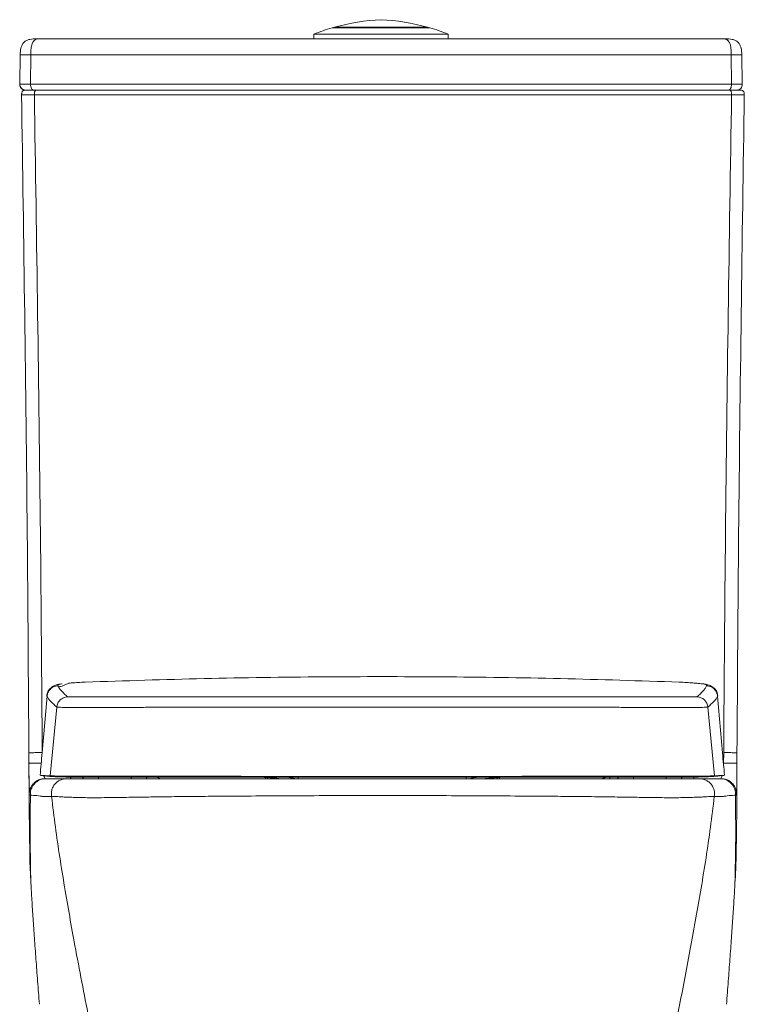
# Model space of a CAD drawing. Units: millimetres. Extents: x 0 to 284, y 0 to 205.
# Drawn here: x 129 to 160, y 48 to 91 of the extents above; entities that cross this region are included whole.
import ezdxf

# ---------------------------------------------------------------- set-up
doc = ezdxf.new("R2010")
doc.units = ezdxf.units.MM

msp = doc.modelspace()

# ---------------------------------------------------------------- linework, layer by layer
at = {"color": 7, "linetype": 'Continuous', "lineweight": 18}
for p, q in [((146.539, 90.501), (142.289, 90.501)), ((141.497, 90.232), (141.497, 90.024)), ((147.331, 90.232), (141.497, 90.232)), ((147.331, 90.024), (147.331, 90.232)), ((128.711, 89.323), (128.689, 88.045)), ((128.711, 89.323), (128.689, 88.045)), ((128.711, 89.323), (128.711, 89.323)), ((129.159, 88.045), (129.171, 89.323)), ((159.657, 89.323), (159.669, 88.045)), ((160.117, 89.323), (160.139, 88.045)), ((128.689, 88.045), (129.159, 88.045)), ((129.159, 88.045), (159.669, 88.045)), ((159.669, 88.045), (160.139, 88.045)), ((128.774, 87.583), (128.771, 87.583)), ((160.224, 87.583), (160.222, 87.583)), ((130.381, 61.8), (130.354, 61.851)), ((129.878, 61.394), (129.668, 58.943)), ((129.879, 61.395), (129.872, 61.41)), ((129.878, 61.395), (129.876, 61.363)), ((159.072, 61.41), (159.062, 61.395)), ((159.274, 58.925), (159.062, 61.394)), ((130.008, 57.925), (130.299, 60.916)), ((158.641, 60.916), (158.932, 57.925)), ((159.324, 58.48), (159.327, 58.938)), ((129.842, 57.797), (129.793, 57.797)), ((131.423, 57.866), (131.46, 57.792)), ((134.196, 57.79), (134.236, 57.87)), ((140.809, 57.797), (140.809, 57.863)), ((140.809, 57.797), (140.809, 57.863)), ((148.122, 57.863), (148.121, 57.797)), ((148.122, 57.863), (148.121, 57.797)), ((154.377, 57.797), (154.377, 57.863)), ((154.705, 57.871), (154.744, 57.792)), ((157.479, 57.79), (157.517, 57.865)), ((158.008, 57.79), (158.048, 57.871)), ((158.239, 57.871), (158.245, 57.872)), ((158.239, 57.871), (158.245, 57.872)), ((159.154, 57.797), (159.203, 57.797)), ((129.112, 57.301), (129.104, 57.15)), ((159.892, 57.149), (159.884, 57.301)), ((129.098, 56.526), (129.125, 54.447)), ((159.898, 56.526), (159.871, 54.447))]:
    msp.add_line(p, q, dxfattribs=at)
at = {"color": 8, "linetype": 'Continuous', "lineweight": 18}
for p, q in [((142.392, 90.531), (146.426, 90.531)), ((146.426, 90.531), (146.436, 90.531)), ((159.324, 58.351), (159.324, 58.48)), ((132.12, 57.868), (132.12, 57.791)), ((133.537, 57.79), (133.537, 57.871)), ((155.403, 57.872), (155.403, 57.791)), ((156.82, 57.79), (156.82, 57.864))]:
    msp.add_line(p, q, dxfattribs=at)
at = {"color": 7, "linetype": 'Continuous', "lineweight": 18, "flags": 128}
for points in [[(129.291, 87.79), (129.265, 87.795), (129.24, 87.81), (129.217, 87.833), (129.197, 87.865), (129.181, 87.904), (129.169, 87.948), (129.162, 87.995), (129.159, 88.045)], [(159.669, 88.045), (159.666, 87.995), (159.659, 87.948), (159.647, 87.904), (159.631, 87.865), (159.611, 87.833), (159.588, 87.81), (159.563, 87.795), (159.537, 87.79)], [(130.422, 57.884), (130.215, 57.904), (130.008, 57.925)], [(158.932, 57.925), (158.725, 57.904), (158.518, 57.884)], [(130.892, 57.872), (130.892, 57.871), (130.931, 57.792)], [(130.892, 57.872), (130.892, 57.871), (130.931, 57.792)]]:
    msp.add_lwpolyline(points, dxfattribs=at)
at = {"color": 7, "linetype": 'Continuous', "lineweight": 18}
for centre, radius, start, end in [((144.867, 81.623), 9.245, 106.1942, 111.3783), ((142.414, 90.45), 0.0833, 105.5327, 142.1698), ((144.867, 81.623), 9.245, 92.8112, 105.5327), ((143.961, 81.623), 9.245, 74.4673, 87.1888), ((146.414, 90.45), 0.0833, 37.8302, 74.4673), ((143.961, 81.623), 9.245, 68.6217, 73.8058), ((128.939, 88.04), 0.25, 179, 270), ((128.939, 88.04), 0.25, 179, 180), ((128.939, 88.04), 0.25, 180, 270), ((159.889, 88.04), 0.25, 270, 1)]:
    msp.add_arc(centre, radius, start, end, dxfattribs=at)
for points, knots in [([(129.425, 90.024), (129.324, 90.022), (129.174, 90.021), (128.988, 89.958), (128.868, 89.876), (128.785, 89.759), (128.719, 89.573), (128.714, 89.423), (128.711, 89.323)], [0, 0, 0, 0, 0.255448, 0.3808182, 0.5, 0.6191818, 0.744552, 1, 1, 1, 1]), ([(129.171, 89.323), (129.172, 89.397), (129.174, 89.545), (129.205, 89.758), (129.274, 89.917), (129.364, 89.994), (129.455, 90.023), (129.517, 90.024), (129.547, 90.024)], [0, 0, 0, 0, 0.19082, 0.3794244, 0.5560226, 0.6998247, 0.8503819, 1, 1, 1, 1]), ([(129.425, 90.024), (129.426, 90.024), (129.429, 90.024), (129.455, 90.024), (129.494, 90.024), (129.529, 90.024), (129.547, 90.024)], [0, 0, 0, 0, 0.249903, 0.499994, 0.749903, 1, 1, 1, 1]), ([(129.547, 90.024), (129.995, 90.024), (130.89, 90.024), (132.289, 90.024), (133.721, 90.024), (135.187, 90.024), (136.68, 90.024), (138.197, 90.024), (139.735, 90.024), (141.287, 90.024), (142.849, 90.024), (144.414, 90.024), (145.979, 90.024), (147.541, 90.024), (149.093, 90.024), (150.631, 90.024), (152.148, 90.024), (153.641, 90.024), (155.107, 90.024), (156.539, 90.024), (157.938, 90.024), (158.833, 90.024), (159.281, 90.024)], [0, 0, 0, 0, 0.049961, 0.099949, 0.150052, 0.200038, 0.25, 0.299958, 0.349946, 0.400051, 0.450038, 0.5, 0.549959, 0.599947, 0.650051, 0.700038, 0.75, 0.799958, 0.849946, 0.90005, 0.950038, 1, 1, 1, 1]), ([(159.281, 90.024), (159.32, 90.023), (159.398, 90.022), (159.511, 89.968), (159.596, 89.839), (159.638, 89.669), (159.655, 89.498), (159.656, 89.381), (159.657, 89.323)], [0, 0, 0, 0, 0.19082, 0.379424, 0.556023, 0.699825, 0.850382, 1, 1, 1, 1]), ([(159.281, 90.024), (159.299, 90.024), (159.334, 90.024), (159.373, 90.024), (159.399, 90.024), (159.402, 90.024), (159.404, 90.024)], [0, 0, 0, 0, 0.249903, 0.499994, 0.749903, 1, 1, 1, 1]), ([(159.404, 90.024), (159.504, 90.022), (159.654, 90.021), (159.841, 89.958), (159.96, 89.876), (160.043, 89.759), (160.109, 89.573), (160.114, 89.423), (160.117, 89.323)], [0, 0, 0, 0, 0.255448, 0.380818, 0.5, 0.619182, 0.744552, 1, 1, 1, 1]), ([(128.772, 87.626), (128.771, 87.619), (128.771, 87.603), (128.772, 87.588), (128.773, 87.581)], [0, 0, 0, 0, 0.486434, 1, 1, 1, 1]), ([(129.088, 58.926), (129.067, 62.11), (129.026, 68.479), (128.909, 78.031), (128.817, 84.399), (128.771, 87.583)], [0, 0, 0, 0, 0.3333327, 0.6666676, 1, 1, 1, 1]), ([(128.774, 87.626), (128.775, 87.641), (128.775, 87.67), (128.789, 87.711), (128.813, 87.746), (128.848, 87.771), (128.903, 87.789), (128.947, 87.79), (128.976, 87.79)], [0, 0, 0, 0, 0.14778, 0.291251, 0.427218, 0.563185, 0.706655, 1, 1, 1, 1]), ([(128.939, 87.79), (128.943, 87.79), (128.953, 87.79), (129.027, 87.79), (129.138, 87.79), (129.241, 87.79), (129.291, 87.79)], [0, 0, 0, 0, 0.24593, 0.5, 0.75407, 1, 1, 1, 1]), ([(128.976, 87.79), (128.976, 87.79), (128.977, 87.79), (129.055, 87.79), (129.223, 87.79), (129.364, 87.79), (129.435, 87.79)], [0, 0, 0, 0, 0.251739, 0.501669, 0.750931, 1, 1, 1, 1]), ([(129.291, 87.79), (129.728, 87.79), (130.606, 87.79), (131.982, 87.79), (133.408, 87.79), (134.883, 87.79), (136.402, 87.79), (137.958, 87.79), (139.545, 87.79), (141.155, 87.79), (142.781, 87.79), (144.414, 87.79), (146.047, 87.79), (147.673, 87.79), (149.283, 87.79), (150.87, 87.79), (152.426, 87.79), (153.945, 87.79), (155.42, 87.79), (156.846, 87.79), (158.222, 87.79), (159.1, 87.79), (159.537, 87.79)], [0, 0, 0, 0, 0.047898, 0.096406, 0.145474, 0.195051, 0.245084, 0.295617, 0.34644, 0.397488, 0.448697, 0.5, 0.551302, 0.60251, 0.653559, 0.704382, 0.754916, 0.804948, 0.854525, 0.903593, 0.952101, 1, 1, 1, 1]), ([(129.326, 87.585), (129.326, 87.614), (129.327, 87.658), (129.337, 87.713), (129.35, 87.747), (129.368, 87.771), (129.396, 87.789), (129.419, 87.79), (129.435, 87.79)], [0, 0, 0, 0, 0.255669, 0.38097, 0.499969, 0.618997, 0.744336, 1, 1, 1, 1]), ([(159.67, 87.585), (159.232, 87.585), (158.351, 87.585), (156.969, 87.585), (155.537, 87.585), (154.056, 87.585), (152.532, 87.585), (150.971, 87.585), (149.38, 87.585), (147.766, 87.585), (146.136, 87.585), (144.498, 87.585), (142.86, 87.585), (141.23, 87.585), (139.616, 87.585), (138.024, 87.585), (136.463, 87.585), (134.939, 87.585), (133.458, 87.585), (132.027, 87.585), (130.645, 87.585), (129.764, 87.585), (129.326, 87.585)], [0, 0, 0, 0, 0.047834, 0.096323, 0.14541, 0.195033, 0.245124, 0.295613, 0.346423, 0.397479, 0.448698, 0.5, 0.551302, 0.602522, 0.653577, 0.704387, 0.754876, 0.804967, 0.85459, 0.903677, 0.952166, 1, 1, 1, 1]), ([(129.435, 87.79), (129.889, 87.79), (130.799, 87.79), (132.216, 87.79), (133.665, 87.79), (135.147, 87.79), (136.659, 87.79), (138.199, 87.79), (139.76, 87.79), (141.331, 87.79), (142.908, 87.79), (144.491, 87.79), (146.077, 87.79), (147.66, 87.79), (149.232, 87.79), (150.789, 87.79), (152.324, 87.79), (153.835, 87.79), (155.318, 87.79), (156.771, 87.79), (158.193, 87.79), (159.105, 87.79), (159.561, 87.79)], [0, 0, 0, 0, 0.050037, 0.100048, 0.150013, 0.199804, 0.249656, 0.299865, 0.350047, 0.400098, 0.449873, 0.499681, 0.549782, 0.599865, 0.649933, 0.699862, 0.749861, 0.799723, 0.849558, 0.899628, 0.949793, 1, 1, 1, 1]), ([(159.327, 58.938), (159.35, 62.122), (159.396, 68.488), (159.522, 78.037), (159.62, 84.402), (159.67, 87.585)], [0, 0, 0, 0, 0.333334, 0.666667, 1, 1, 1, 1]), ([(159.67, 87.585), (159.669, 87.614), (159.669, 87.658), (159.659, 87.712), (159.646, 87.747), (159.628, 87.771), (159.599, 87.789), (159.576, 87.79), (159.561, 87.79)], [0, 0, 0, 0, 0.25566, 0.380986, 0.5, 0.619014, 0.74434, 1, 1, 1, 1]), ([(159.561, 87.79), (159.632, 87.79), (159.774, 87.79), (159.942, 87.79), (160.019, 87.79), (160.02, 87.79), (160.02, 87.79)], [0, 0, 0, 0, 0.251436, 0.501174, 0.750655, 1, 1, 1, 1]), ([(159.907, 58.926), (159.928, 62.11), (159.97, 68.479), (160.087, 78.031), (160.178, 84.399), (160.224, 87.583)], [0, 0, 0, 0, 0.333333, 0.666668, 1, 1, 1, 1]), ([(160.02, 87.79), (160.049, 87.79), (160.093, 87.789), (160.148, 87.771), (160.183, 87.746), (160.206, 87.711), (160.221, 87.67), (160.221, 87.641), (160.221, 87.626)], [0, 0, 0, 0, 0.293339, 0.436807, 0.572772, 0.708737, 0.852204, 1, 1, 1, 1]), ([(160.223, 87.581), (160.223, 87.588), (160.225, 87.603), (160.224, 87.619), (160.224, 87.626)], [0, 0, 0, 0, 0.5129171, 1, 1, 1, 1]), ([(131.545, 62.007), (133.267, 62.063), (136.713, 62.176), (141.884, 62.248), (147.056, 62.248), (152.227, 62.176), (155.673, 62.063), (157.396, 62.007)], [0, 0, 0, 0, 0.2, 0.4, 0.6, 0.8, 1, 1, 1, 1]), ([(130.51, 61.929), (130.469, 61.923), (130.363, 61.909), (130.237, 61.878), (130.104, 61.809), (130.003, 61.726), (129.902, 61.591), (129.879, 61.47), (129.868, 61.41)], [0, 0, 0, 0, 0.1878554, 0.4753996, 0.6147783, 0.7474371, 0.874206, 1, 1, 1, 1]), ([(129.879, 61.395), (129.888, 61.447), (129.907, 61.556), (130.008, 61.701), (130.159, 61.819), (130.287, 61.84), (130.354, 61.851)], [0, 0, 0, 0, 0.221407, 0.461662, 0.72115, 1, 1, 1, 1]), ([(130.538, 61.932), (130.488, 61.923), (130.384, 61.905), (130.338, 61.878), (130.349, 61.86), (130.354, 61.851)], [0, 0, 0, 0, 0.3240119, 0.6620941, 1, 1, 1, 1]), ([(130.891, 61.962), (130.883, 61.962), (130.829, 61.964), (130.729, 61.915), (130.567, 61.837), (130.451, 61.813), (130.381, 61.799)], [0, 0, 0, 0, 0.046949, 0.318538, 0.59019, 1, 1, 1, 1]), ([(131.545, 62.007), (131.441, 62.001), (131.233, 61.99), (131.009, 61.977), (130.912, 61.969), (130.891, 61.967)], [0, 0, 0, 0, 0.4397471, 0.8799533, 1, 1, 1, 1]), ([(158.349, 61.938), (158.309, 61.943), (158.214, 61.955), (157.991, 61.972), (157.711, 61.99), (157.501, 62.001), (157.396, 62.007)], [0, 0, 0, 0, 0.196596, 0.464505, 0.7325, 1, 1, 1, 1]), ([(158.586, 61.851), (158.567, 61.81), (158.53, 61.729), (158.388, 61.568), (158.255, 61.447), (158.166, 61.367)], [0, 0, 0, 0, 0.250001, 0.500003, 1, 1, 1, 1]), ([(159.072, 61.41), (159.061, 61.47), (159.038, 61.591), (158.938, 61.726), (158.836, 61.81), (158.703, 61.878), (158.551, 61.913), (158.446, 61.93), (158.377, 61.937), (158.376, 61.937)], [0, 0, 0, 0, 0.115162, 0.231465, 0.353356, 0.481267, 0.743939, 0.998819, 1, 1, 1, 1]), ([(158.586, 61.851), (158.653, 61.84), (158.782, 61.819), (158.933, 61.701), (159.033, 61.556), (159.052, 61.447), (159.062, 61.395)], [0, 0, 0, 0, 0.279254, 0.538879, 0.778998, 1, 1, 1, 1]), ([(129.878, 61.394), (129.897, 61.357), (129.935, 61.284), (130.078, 61.125), (130.211, 61), (130.299, 60.916)], [0, 0, 0, 0, 0.250044, 0.500091, 1, 1, 1, 1]), ([(130.299, 60.916), (130.311, 60.975), (130.335, 61.092), (130.446, 61.237), (130.597, 61.339), (130.715, 61.358), (130.774, 61.367)], [0, 0, 0, 0, 0.2503125, 0.5000899, 0.7500465, 1, 1, 1, 1]), ([(158.168, 61.366), (158.142, 61.366), (158.09, 61.365), (158.004, 61.363), (157.883, 61.363), (157.76, 61.362), (157.669, 61.362), (157.561, 61.362), (157.432, 61.362), (157.258, 61.361), (157.077, 61.361), (156.858, 61.361), (156.585, 61.361), (156.269, 61.361), (155.857, 61.362), (155.34, 61.362), (154.711, 61.362), (154.04, 61.362), (153.324, 61.362), (152.552, 61.363), (151.731, 61.363), (150.904, 61.363), (150.072, 61.364), (149.239, 61.364), (148.028, 61.364), (146.439, 61.364), (144.629, 61.364), (142.978, 61.364), (141.488, 61.364), (139.999, 61.364), (138.759, 61.363), (137.77, 61.363), (137.033, 61.363), (136.302, 61.363), (135.589, 61.362), (134.9, 61.362), (134.23, 61.362), (133.6, 61.362), (133.083, 61.362), (132.671, 61.361), (132.355, 61.361), (132.082, 61.361), (131.863, 61.361), (131.682, 61.361), (131.509, 61.362), (131.38, 61.362), (131.271, 61.362), (131.18, 61.362), (131.057, 61.363), (130.936, 61.363), (130.85, 61.365), (130.798, 61.366), (130.773, 61.366)], [0, 0, 0, 0, 0.041644, 0.083292, 0.124945, 0.140566, 0.156188, 0.171814, 0.187446, 0.197871, 0.208298, 0.218726, 0.229154, 0.239584, 0.25001, 0.265642, 0.281274, 0.296905, 0.312534, 0.330036, 0.347541, 0.365042, 0.38254, 0.400036, 0.417529, 0.458762, 0.499998, 0.531239, 0.562478, 0.593714, 0.624956, 0.64058, 0.656207, 0.671837, 0.687466, 0.703095, 0.718726, 0.734358, 0.74999, 0.760416, 0.770846, 0.781274, 0.791702, 0.802129, 0.812554, 0.828186, 0.843812, 0.859434, 0.875055, 0.916708, 0.958356, 1, 1, 1, 1]), ([(158.166, 61.367), (158.225, 61.358), (158.344, 61.34), (158.494, 61.237), (158.604, 61.092), (158.629, 60.975), (158.641, 60.917)], [0, 0, 0, 0, 0.250314, 0.500093, 0.750047, 1, 1, 1, 1]), ([(158.641, 60.916), (158.729, 61), (158.862, 61.125), (159.005, 61.284), (159.043, 61.357), (159.062, 61.394)], [0, 0, 0, 0, 0.499909, 0.749956, 1, 1, 1, 1]), ([(130.298, 60.917), (130.323, 60.916), (130.372, 60.913), (130.455, 60.908), (130.575, 60.908), (130.698, 60.908), (130.79, 60.908), (130.9, 60.906), (131.035, 60.906), (131.218, 60.907), (131.414, 60.905), (131.652, 60.906), (131.953, 60.906), (132.301, 60.905), (132.748, 60.908), (133.306, 60.908), (133.979, 60.908), (134.69, 60.909), (135.447, 60.909), (136.26, 60.911), (137.117, 60.911), (137.971, 60.912), (138.82, 60.912), (139.664, 60.912), (140.883, 60.912), (142.484, 60.913), (144.31, 60.912), (145.977, 60.913), (147.478, 60.913), (148.979, 60.912), (150.234, 60.912), (151.242, 60.911), (152.005, 60.911), (152.771, 60.911), (153.523, 60.909), (154.25, 60.909), (154.962, 60.908), (155.634, 60.908), (156.192, 60.908), (156.639, 60.905), (156.987, 60.906), (157.288, 60.906), (157.526, 60.905), (157.722, 60.907), (157.906, 60.906), (158.04, 60.906), (158.151, 60.908), (158.242, 60.908), (158.365, 60.908), (158.485, 60.908), (158.568, 60.913), (158.618, 60.916), (158.642, 60.917)], [0, 0, 0, 0, 0.040414, 0.08098, 0.121754, 0.137056, 0.1524, 0.167904, 0.183933, 0.19483, 0.205659, 0.216795, 0.228083, 0.239206, 0.250265, 0.266505, 0.282875, 0.298825, 0.314742, 0.332777, 0.350485, 0.367936, 0.385266, 0.402421, 0.419461, 0.459614, 0.499998, 0.530613, 0.561089, 0.591483, 0.622136, 0.637663, 0.653271, 0.669147, 0.685258, 0.701174, 0.717125, 0.733495, 0.749735, 0.760794, 0.771916, 0.783205, 0.794341, 0.80517, 0.816067, 0.832096, 0.8476, 0.862944, 0.878246, 0.91902, 0.959586, 1, 1, 1, 1]), ([(129.669, 58.938), (129.58, 58.937), (129.402, 58.935), (129.194, 58.932), (129.091, 58.929), (129.089, 58.927), (129.088, 58.926)], [0, 0, 0, 0, 0.250747, 0.500267, 0.749444, 1, 1, 1, 1]), ([(129.088, 58.926), (129.09, 58.526), (129.094, 57.726), (129.097, 56.926), (129.098, 56.526)], [0, 0, 0, 0, 0.4999978, 1, 1, 1, 1]), ([(129.091, 58.467), (129.09, 58.544), (129.089, 58.696), (129.089, 58.849), (129.088, 58.926)], [0, 0, 0, 0, 0.499999, 1, 1, 1, 1]), ([(129.668, 58.943), (129.652, 58.772), (129.622, 58.437), (129.591, 58.111), (129.576, 57.951)], [0, 0, 0, 0, 0.510946, 1, 1, 1, 1]), ([(159.365, 57.951), (159.35, 58.108), (159.319, 58.428), (159.289, 58.757), (159.274, 58.925)], [0, 0, 0, 0, 0.488887, 1, 1, 1, 1]), ([(159.907, 58.926), (159.907, 58.927), (159.905, 58.929), (159.802, 58.932), (159.594, 58.935), (159.416, 58.937), (159.327, 58.938)], [0, 0, 0, 0, 0.250556, 0.499733, 0.749253, 1, 1, 1, 1]), ([(159.898, 56.526), (159.899, 56.926), (159.902, 57.726), (159.906, 58.526), (159.907, 58.926)], [0, 0, 0, 0, 0.500002, 1, 1, 1, 1]), ([(159.905, 58.467), (159.906, 58.544), (159.906, 58.696), (159.907, 58.849), (159.907, 58.926)], [0, 0, 0, 0, 0.499999, 1, 1, 1, 1]), ([(129.1, 57.279), (129.1, 57.284), (129.099, 57.306), (129.099, 57.363), (129.097, 57.453), (129.096, 57.569), (129.095, 57.703), (129.094, 57.835), (129.093, 57.955), (129.093, 58.059), (129.092, 58.229), (129.091, 58.367), (129.091, 58.467)], [0, 0, 0, 0, 0.026294, 0.125723, 0.243099, 0.354754, 0.469787, 0.58474, 0.6548, 0.727078, 0.801579, 1, 1, 1, 1]), ([(159.905, 58.467), (159.904, 58.468), (159.903, 58.471), (159.799, 58.474), (159.592, 58.477), (159.413, 58.479), (159.324, 58.48)], [0, 0, 0, 0, 0.250566, 0.499734, 0.749243, 1, 1, 1, 1]), ([(159.89, 57.099), (159.891, 57.1), (159.891, 57.101), (159.892, 57.111), (159.892, 57.126), (159.893, 57.15), (159.894, 57.184), (159.895, 57.231), (159.896, 57.288), (159.897, 57.361), (159.898, 57.453), (159.899, 57.569), (159.901, 57.704), (159.902, 57.836), (159.902, 57.956), (159.903, 58.061), (159.904, 58.23), (159.905, 58.368), (159.905, 58.467)], [0, 0, 0, 0, 0.066131, 0.128952, 0.18827, 0.245075, 0.314245, 0.379149, 0.440199, 0.497921, 0.56542, 0.630171, 0.695901, 0.762203, 0.80253, 0.843941, 0.886804, 1, 1, 1, 1]), ([(129.579, 57.951), (129.579, 57.951), (129.578, 57.948), (129.618, 57.945), (129.695, 57.939), (129.822, 57.933), (129.934, 57.928), (130.008, 57.925)], [0, 0, 0, 0, 0.053409, 0.243663, 0.433915, 0.624166, 1, 1, 1, 1]), ([(129.606, 57.946), (129.677, 57.938), (129.822, 57.923), (129.968, 57.907), (130.042, 57.899)], [0, 0, 0, 0, 0.491093, 1, 1, 1, 1]), ([(130.422, 57.884), (130.413, 57.884), (130.363, 57.885), (130.281, 57.887), (130.177, 57.89), (130.082, 57.895), (130.02, 57.901), (129.994, 57.906), (129.993, 57.909), (129.992, 57.91)], [0, 0, 0, 0, 0.047679, 0.238393, 0.429107, 0.619822, 0.831699, 0.93765, 1, 1, 1, 1]), ([(129.995, 57.925), (130.007, 57.924), (130.043, 57.923), (130.103, 57.921), (130.195, 57.918), (130.327, 57.916), (130.486, 57.914), (130.621, 57.912), (130.803, 57.911), (131.026, 57.91), (131.305, 57.909), (131.656, 57.908), (132.069, 57.907), (132.524, 57.907), (133.005, 57.906), (133.557, 57.906), (134.197, 57.905), (134.921, 57.905), (135.671, 57.904), (136.431, 57.904), (137.193, 57.904), (138.203, 57.903), (139.474, 57.903), (141, 57.903), (142.526, 57.903), (144.054, 57.903), (145.583, 57.903), (147.11, 57.903), (148.466, 57.903), (149.653, 57.903), (150.668, 57.903), (151.596, 57.904), (152.433, 57.904), (153.179, 57.904), (153.91, 57.905), (154.625, 57.905), (155.309, 57.906), (155.921, 57.906), (156.462, 57.907), (156.933, 57.908), (157.309, 57.908), (157.591, 57.909), (157.831, 57.91), (158.045, 57.911), (158.219, 57.912), (158.348, 57.913), (158.488, 57.914), (158.631, 57.916), (158.764, 57.919), (158.859, 57.921), (158.916, 57.924), (158.945, 57.925)], [0, 0, 0, 0, 0.01731, 0.051933, 0.086555, 0.128361, 0.149278, 0.170186, 0.184293, 0.198426, 0.212518, 0.225562, 0.23867, 0.251747, 0.26392, 0.276091, 0.291902, 0.307773, 0.323646, 0.339461, 0.354695, 0.369934, 0.400386, 0.430852, 0.461274, 0.491713, 0.522151, 0.55258, 0.583012, 0.603316, 0.623621, 0.64391, 0.659164, 0.674405, 0.689886, 0.705426, 0.720937, 0.73638, 0.749701, 0.763044, 0.776327, 0.786221, 0.796122, 0.809571, 0.823064, 0.836597, 0.850099, 0.882039, 0.913981, 0.956989, 1, 1, 1, 1]), ([(158.518, 57.884), (158.528, 57.884), (158.576, 57.885), (158.697, 57.888), (158.831, 57.892), (158.886, 57.898), (158.899, 57.9)], [0, 0, 0, 0, 0.061911, 0.309557, 0.845927, 1, 1, 1, 1]), ([(158.9, 57.899), (158.974, 57.907), (159.119, 57.923), (159.263, 57.938), (159.334, 57.946)], [0, 0, 0, 0, 0.5086922, 1, 1, 1, 1]), ([(159.361, 57.951), (159.361, 57.951), (159.363, 57.949), (159.323, 57.945), (159.248, 57.94), (159.121, 57.933), (159.008, 57.928), (158.932, 57.925)], [0, 0, 0, 0, 0.051116, 0.239467, 0.427817, 0.616165, 1, 1, 1, 1]), ([(129.106, 57.099), (129.105, 57.14), (129.104, 57.224), (129.134, 57.354), (129.199, 57.483), (129.294, 57.601), (129.41, 57.698), (129.538, 57.765), (129.668, 57.796), (129.752, 57.797), (129.793, 57.797)], [0, 0, 0, 0, 0.110406, 0.229166, 0.360182, 0.50007, 0.639931, 0.770888, 0.889602, 1, 1, 1, 1]), ([(129.842, 57.797), (129.801, 57.797), (129.715, 57.796), (129.583, 57.764), (129.454, 57.696), (129.336, 57.597), (129.242, 57.477), (129.178, 57.345), (129.151, 57.212), (129.154, 57.126), (129.155, 57.085)], [0, 0, 0, 0, 0.111015, 0.229946, 0.360649, 0.49997, 0.639303, 0.770031, 0.888982, 1, 1, 1, 1]), ([(130.757, 57.797), (130.736, 57.797), (130.693, 57.797), (130.64, 57.797), (130.594, 57.797), (130.555, 57.797), (130.521, 57.797), (130.498, 57.797), (130.483, 57.797), (130.473, 57.797), (130.465, 57.797), (130.456, 57.797), (130.448, 57.797), (130.439, 57.797), (130.429, 57.797), (130.419, 57.797), (130.411, 57.797), (130.405, 57.797), (130.402, 57.797), (130.4, 57.797), (130.397, 57.797), (130.394, 57.797), (130.391, 57.797), (130.388, 57.797), (130.384, 57.797), (130.378, 57.797), (130.371, 57.797), (130.363, 57.797), (130.354, 57.797), (130.345, 57.797), (130.336, 57.797), (130.326, 57.797), (130.317, 57.797), (130.307, 57.797), (130.295, 57.797), (130.279, 57.797), (130.26, 57.797), (130.24, 57.797), (130.22, 57.797), (130.199, 57.797), (130.178, 57.797), (130.157, 57.797), (130.135, 57.797), (130.114, 57.797), (130.093, 57.797), (130.073, 57.797), (130.052, 57.797), (130.031, 57.797), (130.011, 57.797), (129.994, 57.797), (129.979, 57.797), (129.965, 57.797), (129.952, 57.797), (129.939, 57.797), (129.926, 57.797), (129.913, 57.797), (129.893, 57.797), (129.868, 57.797), (129.851, 57.797), (129.842, 57.797)], [0, 0, 0, 0, 0.028621, 0.058383, 0.086966, 0.116691, 0.145215, 0.17484, 0.186587, 0.196388, 0.206587, 0.217383, 0.228775, 0.240764, 0.252489, 0.267925, 0.284699, 0.288649, 0.292666, 0.29675, 0.300902, 0.305122, 0.309409, 0.313074, 0.319875, 0.328574, 0.339174, 0.351672, 0.366071, 0.380901, 0.393707, 0.409791, 0.42411, 0.436663, 0.452657, 0.480069, 0.505049, 0.529637, 0.555805, 0.579248, 0.603829, 0.628993, 0.65199, 0.674987, 0.697985, 0.719669, 0.741352, 0.764834, 0.787411, 0.807361, 0.822569, 0.838654, 0.854084, 0.868859, 0.884656, 0.901273, 0.917509, 0.960195, 1, 1, 1, 1]), ([(130.076, 57.027), (130.071, 57.071), (130.06, 57.163), (130.078, 57.306), (130.135, 57.449), (130.227, 57.581), (130.346, 57.688), (130.48, 57.762), (130.621, 57.796), (130.712, 57.797), (130.757, 57.797)], [0, 0, 0, 0, 0.113486, 0.233299, 0.363007, 0.500163, 0.637256, 0.766824, 0.886533, 1, 1, 1, 1]), ([(158.531, 57.883), (158.519, 57.882), (158.483, 57.881), (158.423, 57.88), (158.343, 57.877), (158.242, 57.873), (158.115, 57.872), (157.972, 57.869), (157.805, 57.867), (157.615, 57.866), (157.375, 57.865), (157.079, 57.864), (156.739, 57.863), (156.308, 57.863), (155.78, 57.864), (155.161, 57.863), (154.493, 57.862), (153.793, 57.863), (153.063, 57.863), (152.305, 57.863), (151.531, 57.863), (150.624, 57.863), (149.585, 57.863), (148.028, 57.863), (146.341, 57.863), (144.52, 57.863), (142.959, 57.862), (141.53, 57.862), (140.232, 57.863), (139.064, 57.863), (137.975, 57.863), (136.967, 57.863), (136.09, 57.863), (135.28, 57.863), (134.536, 57.863), (133.827, 57.863), (133.215, 57.864), (132.696, 57.864), (132.262, 57.863), (131.888, 57.864), (131.588, 57.865), (131.349, 57.866), (131.165, 57.866), (131.031, 57.867), (130.933, 57.869), (130.798, 57.871), (130.629, 57.875), (130.508, 57.88), (130.443, 57.882), (130.41, 57.883)], [0, 0, 0, 0, 0.017761, 0.053284, 0.088806, 0.114958, 0.141113, 0.167255, 0.18135, 0.195462, 0.209531, 0.221466, 0.233447, 0.245388, 0.260799, 0.27626, 0.291683, 0.30747, 0.323251, 0.339283, 0.355347, 0.371409, 0.395318, 0.419234, 0.467023, 0.49892, 0.530826, 0.562728, 0.586622, 0.610529, 0.634427, 0.653706, 0.672964, 0.689423, 0.705957, 0.722458, 0.738871, 0.751642, 0.764434, 0.777162, 0.789937, 0.802759, 0.815556, 0.829061, 0.842585, 0.85611, 0.896496, 0.948244, 1, 1, 1, 1]), ([(137.792, 57.797), (137.533, 57.797), (137.031, 57.797), (136.283, 57.797), (135.547, 57.797), (134.871, 57.797), (134.265, 57.797), (133.727, 57.797), (133.203, 57.797), (132.755, 57.797), (132.391, 57.797), (132.113, 57.797), (131.876, 57.797), (131.705, 57.797), (131.575, 57.797), (131.477, 57.797), (131.363, 57.797), (131.246, 57.797), (131.137, 57.797), (131.038, 57.797), (130.954, 57.797), (130.874, 57.797), (130.809, 57.797), (130.774, 57.797), (130.757, 57.797)], [0, 0, 0, 0, 0.064347, 0.125018, 0.187526, 0.25003, 0.29725, 0.34379, 0.391097, 0.437521, 0.468759, 0.499986, 0.530019, 0.562454, 0.582215, 0.603029, 0.624956, 0.665724, 0.707099, 0.749961, 0.812468, 0.874979, 0.937489, 1, 1, 1, 1]), ([(138.568, 57.875), (138.368, 57.875), (137.982, 57.875), (137.419, 57.874), (136.873, 57.873), (136.361, 57.872), (135.875, 57.872), (135.428, 57.872), (135.013, 57.873), (134.656, 57.873), (134.344, 57.872), (134.065, 57.872), (133.795, 57.873), (133.533, 57.872), (133.25, 57.871), (132.966, 57.871), (132.689, 57.869), (132.476, 57.867), (132.311, 57.869), (132.174, 57.87), (132.046, 57.867), (131.94, 57.864), (131.846, 57.865), (131.759, 57.865), (131.676, 57.866), (131.599, 57.866), (131.516, 57.866), (131.436, 57.866), (131.366, 57.868), (131.308, 57.87), (131.256, 57.872), (131.204, 57.874), (131.15, 57.875), (131.095, 57.876), (131.038, 57.876), (130.981, 57.875), (130.926, 57.874), (130.878, 57.872), (130.855, 57.872), (130.843, 57.872)], [0, 0, 0, 0, 0.025094, 0.048342, 0.070788, 0.094166, 0.114151, 0.134591, 0.153916, 0.170526, 0.183954, 0.197779, 0.211119, 0.225027, 0.239106, 0.257511, 0.274621, 0.291036, 0.303922, 0.316794, 0.329568, 0.344181, 0.35862, 0.3756, 0.394456, 0.414296, 0.434539, 0.468665, 0.504054, 0.542097, 0.583506, 0.628305, 0.675975, 0.723928, 0.773867, 0.825955, 0.880634, 0.938549, 1, 1, 1, 1]), ([(138.568, 57.875), (138.368, 57.875), (137.982, 57.875), (137.419, 57.874), (136.873, 57.873), (136.361, 57.872), (135.875, 57.872), (135.428, 57.872), (135.013, 57.873), (134.656, 57.873), (134.344, 57.872), (134.065, 57.872), (133.795, 57.873), (133.533, 57.872), (133.25, 57.871), (132.966, 57.871), (132.689, 57.869), (132.476, 57.867), (132.311, 57.869), (132.174, 57.87), (132.046, 57.867), (131.94, 57.864), (131.846, 57.865), (131.759, 57.865), (131.676, 57.866), (131.599, 57.866), (131.516, 57.866), (131.436, 57.866), (131.366, 57.868), (131.308, 57.87), (131.256, 57.872), (131.204, 57.874), (131.15, 57.875), (131.095, 57.876), (131.038, 57.876), (130.981, 57.875), (130.926, 57.874), (130.878, 57.872), (130.855, 57.872), (130.843, 57.872)], [0, 0, 0, 0, 0.025094, 0.048342, 0.070788, 0.094166, 0.114151, 0.134591, 0.153916, 0.170526, 0.183954, 0.197779, 0.211119, 0.225027, 0.239106, 0.257511, 0.274621, 0.291036, 0.303922, 0.316794, 0.329568, 0.344181, 0.35862, 0.3756, 0.394456, 0.414296, 0.434539, 0.468665, 0.504054, 0.542097, 0.583506, 0.628305, 0.675975, 0.723928, 0.773867, 0.825955, 0.880634, 0.938549, 1, 1, 1, 1]), ([(134.654, 57.863), (134.675, 57.854), (134.732, 57.83), (134.782, 57.81), (134.814, 57.797)], [0, 0, 0, 0, 0.3571, 1, 1, 1, 1]), ([(134.654, 57.863), (134.675, 57.854), (134.732, 57.83), (134.782, 57.81), (134.814, 57.797)], [0, 0, 0, 0, 0.3571, 1, 1, 1, 1]), ([(137.792, 57.797), (138.025, 57.797), (138.49, 57.797), (139.19, 57.797), (139.892, 57.797), (140.588, 57.797), (141.288, 57.797), (141.87, 57.797), (142.352, 57.797), (142.712, 57.797), (143.082, 57.797), (143.444, 57.797), (143.783, 57.797), (144.104, 57.797), (144.421, 57.797), (144.746, 57.797), (145.045, 57.797), (145.397, 57.797), (145.796, 57.797), (146.273, 57.797), (146.738, 57.797), (147.212, 57.797), (147.677, 57.797), (148.143, 57.797), (148.886, 57.797), (149.91, 57.797), (150.773, 57.797), (151.204, 57.797)], [0, 0, 0, 0, 0.052461, 0.10464, 0.157168, 0.209489, 0.260488, 0.313475, 0.339401, 0.368148, 0.393761, 0.422008, 0.44888, 0.469474, 0.493801, 0.519659, 0.541991, 0.560598, 0.598113, 0.630974, 0.667247, 0.701754, 0.73699, 0.770931, 0.805919, 0.903064, 1, 1, 1, 1]), ([(138.568, 57.875), (138.586, 57.875), (138.626, 57.875), (138.689, 57.874), (138.76, 57.873), (138.833, 57.872), (138.904, 57.871), (138.967, 57.87), (139.07, 57.867), (139.197, 57.864), (139.331, 57.858), (139.408, 57.854), (139.443, 57.852), (139.452, 57.852), (139.455, 57.852), (139.456, 57.852), (139.458, 57.851), (139.477, 57.85), (139.544, 57.846), (139.639, 57.84), (139.743, 57.831), (139.864, 57.819), (139.961, 57.808), (140.017, 57.798), (140.024, 57.797)], [0, 0, 0, 0, 0.03334, 0.071114, 0.113495, 0.159513, 0.2022, 0.240104, 0.272977, 0.389204, 0.474846, 0.527715, 0.541488, 0.545175, 0.546217, 0.546537, 0.546724, 0.550887, 0.585506, 0.683952, 0.750714, 0.821213, 0.975125, 1, 1, 1, 1]), ([(138.568, 57.875), (138.586, 57.875), (138.626, 57.875), (138.689, 57.874), (138.76, 57.873), (138.833, 57.872), (138.904, 57.871), (138.967, 57.87), (139.07, 57.867), (139.197, 57.864), (139.331, 57.858), (139.408, 57.854), (139.443, 57.852), (139.452, 57.852), (139.455, 57.852), (139.456, 57.852), (139.458, 57.851), (139.477, 57.85), (139.544, 57.846), (139.639, 57.84), (139.743, 57.831), (139.864, 57.819), (139.961, 57.808), (140.017, 57.798), (140.024, 57.797)], [0, 0, 0, 0, 0.03334, 0.071114, 0.113495, 0.159513, 0.2022, 0.240104, 0.272977, 0.389204, 0.474846, 0.527715, 0.541488, 0.545175, 0.546217, 0.546537, 0.546724, 0.550887, 0.585506, 0.683952, 0.750714, 0.821213, 0.975125, 1, 1, 1, 1]), ([(140.671, 57.797), (140.666, 57.799), (140.641, 57.807), (140.593, 57.819), (140.531, 57.833), (140.468, 57.845), (140.395, 57.858), (140.297, 57.872), (140.219, 57.882), (140.173, 57.888), (140.172, 57.888)], [0, 0, 0, 0, 0.050437, 0.225584, 0.37038, 0.478321, 0.618732, 0.791687, 0.99693, 1, 1, 1, 1]), ([(140.671, 57.797), (140.666, 57.799), (140.641, 57.807), (140.593, 57.819), (140.531, 57.833), (140.468, 57.845), (140.395, 57.858), (140.297, 57.872), (140.219, 57.882), (140.173, 57.888), (140.172, 57.888)], [0, 0, 0, 0, 0.050437, 0.225584, 0.37038, 0.478321, 0.618732, 0.791687, 0.99693, 1, 1, 1, 1]), ([(148.576, 57.863), (148.563, 57.861), (148.47, 57.849), (148.361, 57.826), (148.292, 57.805), (148.267, 57.797)], [0, 0, 0, 0, 0.092889, 0.664329, 1, 1, 1, 1]), ([(148.576, 57.863), (148.563, 57.861), (148.47, 57.849), (148.361, 57.826), (148.292, 57.805), (148.267, 57.797)], [0, 0, 0, 0, 0.092889, 0.664329, 1, 1, 1, 1]), ([(148.905, 57.797), (148.929, 57.801), (148.988, 57.81), (149.071, 57.819), (149.143, 57.827), (149.188, 57.831), (149.232, 57.835), (149.303, 57.84), (149.37, 57.845), (149.432, 57.849), (149.455, 57.85), (149.496, 57.853), (149.557, 57.856), (149.644, 57.86), (149.731, 57.863), (149.818, 57.866), (149.905, 57.868), (150.01, 57.871), (150.127, 57.873), (150.251, 57.874), (150.328, 57.875), (150.363, 57.875)], [0, 0, 0, 0, 0.072934, 0.177921, 0.213729, 0.248576, 0.28245, 0.315344, 0.405814, 0.426249, 0.441876, 0.452723, 0.508841, 0.564378, 0.619268, 0.673443, 0.726815, 0.778664, 0.863427, 0.936751, 1, 1, 1, 1]), ([(148.905, 57.797), (148.929, 57.801), (148.988, 57.81), (149.071, 57.819), (149.143, 57.827), (149.188, 57.831), (149.232, 57.835), (149.303, 57.84), (149.37, 57.845), (149.432, 57.849), (149.455, 57.85), (149.496, 57.853), (149.557, 57.856), (149.644, 57.86), (149.731, 57.863), (149.818, 57.866), (149.905, 57.868), (150.01, 57.871), (150.127, 57.873), (150.251, 57.874), (150.328, 57.875), (150.363, 57.875)], [0, 0, 0, 0, 0.072934, 0.177921, 0.213729, 0.248576, 0.28245, 0.315344, 0.405814, 0.426249, 0.441876, 0.452723, 0.508841, 0.564378, 0.619268, 0.673443, 0.726815, 0.778664, 0.863427, 0.936751, 1, 1, 1, 1]), ([(158.145, 57.874), (158.136, 57.873), (158.12, 57.872), (158.071, 57.872), (157.994, 57.874), (157.863, 57.876), (157.726, 57.875), (157.596, 57.868), (157.468, 57.866), (157.342, 57.866), (157.203, 57.865), (157.062, 57.864), (156.85, 57.867), (156.591, 57.867), (156.318, 57.868), (156.049, 57.871), (155.75, 57.871), (155.399, 57.872), (154.998, 57.872), (154.533, 57.872), (154.04, 57.873), (153.455, 57.872), (152.781, 57.872), (151.996, 57.873), (151.186, 57.875), (150.637, 57.875), (150.363, 57.875)], [0, 0, 0, 0, 0.079802, 0.159605, 0.239407, 0.319218, 0.478821, 0.558626, 0.598532, 0.638503, 0.662831, 0.68715, 0.712157, 0.73717, 0.752409, 0.767655, 0.783465, 0.799275, 0.819178, 0.839071, 0.859508, 0.879955, 0.909521, 0.93906, 0.969514, 1, 1, 1, 1]), ([(158.145, 57.874), (158.136, 57.873), (158.12, 57.872), (158.071, 57.872), (157.994, 57.874), (157.863, 57.876), (157.726, 57.875), (157.596, 57.868), (157.468, 57.866), (157.342, 57.866), (157.203, 57.865), (157.062, 57.864), (156.85, 57.867), (156.591, 57.867), (156.318, 57.868), (156.049, 57.871), (155.75, 57.871), (155.399, 57.872), (154.998, 57.872), (154.533, 57.872), (154.04, 57.873), (153.455, 57.872), (152.781, 57.872), (151.996, 57.873), (151.186, 57.875), (150.637, 57.875), (150.363, 57.875)], [0, 0, 0, 0, 0.079802, 0.159605, 0.239407, 0.319218, 0.478821, 0.558626, 0.598532, 0.638503, 0.662831, 0.68715, 0.712157, 0.73717, 0.752409, 0.767655, 0.783465, 0.799275, 0.819178, 0.839071, 0.859508, 0.879955, 0.909521, 0.93906, 0.969514, 1, 1, 1, 1]), ([(151.204, 57.797), (151.462, 57.797), (151.964, 57.797), (152.713, 57.797), (153.449, 57.797), (154.105, 57.797), (154.67, 57.797), (155.148, 57.797), (155.54, 57.797), (155.848, 57.797), (156.074, 57.797), (156.328, 57.797), (156.605, 57.797), (156.852, 57.797), (157.039, 57.797), (157.183, 57.797), (157.362, 57.797), (157.549, 57.797), (157.719, 57.797), (157.848, 57.797), (157.955, 57.797), (158.042, 57.797), (158.122, 57.797), (158.187, 57.797), (158.221, 57.797), (158.239, 57.797)], [0, 0, 0, 0, 0.064342, 0.125016, 0.187523, 0.250026, 0.292094, 0.333442, 0.375036, 0.396251, 0.417072, 0.437541, 0.468779, 0.500005, 0.51979, 0.540567, 0.562496, 0.608416, 0.655201, 0.702077, 0.749966, 0.812471, 0.874981, 0.93749, 1, 1, 1, 1]), ([(154.037, 57.797), (154.07, 57.811), (154.132, 57.836), (154.193, 57.861), (154.221, 57.872)], [0, 0, 0, 0, 0.5404849, 1, 1, 1, 1]), ([(154.037, 57.797), (154.07, 57.811), (154.132, 57.836), (154.193, 57.861), (154.221, 57.872)], [0, 0, 0, 0, 0.5404849, 1, 1, 1, 1]), ([(158.239, 57.797), (158.283, 57.797), (158.375, 57.796), (158.516, 57.762), (158.65, 57.688), (158.769, 57.581), (158.861, 57.449), (158.918, 57.306), (158.935, 57.163), (158.925, 57.071), (158.92, 57.027)], [0, 0, 0, 0, 0.113467, 0.233176, 0.362744, 0.499837, 0.636993, 0.766701, 0.886514, 1, 1, 1, 1]), ([(158.239, 57.797), (158.26, 57.797), (158.303, 57.797), (158.355, 57.797), (158.402, 57.797), (158.441, 57.797), (158.474, 57.797), (158.498, 57.797), (158.513, 57.797), (158.522, 57.797), (158.531, 57.797), (158.539, 57.797), (158.548, 57.797), (158.557, 57.797), (158.566, 57.797), (158.577, 57.797), (158.585, 57.797), (158.591, 57.797), (158.593, 57.797), (158.596, 57.797), (158.599, 57.797), (158.602, 57.797), (158.604, 57.797), (158.608, 57.797), (158.612, 57.797), (158.617, 57.797), (158.624, 57.797), (158.632, 57.797), (158.641, 57.797), (158.651, 57.797), (158.66, 57.797), (158.669, 57.797), (158.679, 57.797), (158.688, 57.797), (158.701, 57.797), (158.717, 57.797), (158.736, 57.797), (158.756, 57.797), (158.772, 57.797), (158.786, 57.797), (158.796, 57.797), (158.806, 57.797), (158.816, 57.797), (158.826, 57.797), (158.835, 57.797), (158.845, 57.797), (158.857, 57.797), (158.873, 57.797), (158.889, 57.797), (158.905, 57.797), (158.92, 57.797), (158.936, 57.797), (158.952, 57.797), (158.967, 57.797), (158.981, 57.797), (158.994, 57.797), (159.012, 57.797), (159.034, 57.797), (159.061, 57.797), (159.087, 57.797), (159.112, 57.797), (159.134, 57.797), (159.147, 57.797), (159.154, 57.797)], [0, 0, 0, 0, 0.02862, 0.058383, 0.086963, 0.11669, 0.145213, 0.174839, 0.186587, 0.196386, 0.206585, 0.21738, 0.228773, 0.240763, 0.252488, 0.267922, 0.284696, 0.288646, 0.292663, 0.296748, 0.300901, 0.30512, 0.309408, 0.313074, 0.319873, 0.328573, 0.339172, 0.351671, 0.36607, 0.3809, 0.393705, 0.409789, 0.424108, 0.436663, 0.452655, 0.480067, 0.505048, 0.529635, 0.555803, 0.566913, 0.578286, 0.589921, 0.601819, 0.613978, 0.62571, 0.632531, 0.647204, 0.664684, 0.684973, 0.700128, 0.716542, 0.734216, 0.75255, 0.768032, 0.783025, 0.79753, 0.811546, 0.842951, 0.871587, 0.905367, 0.938564, 0.970108, 1, 1, 1, 1]), ([(159.841, 57.085), (159.842, 57.126), (159.844, 57.212), (159.817, 57.345), (159.754, 57.477), (159.659, 57.597), (159.542, 57.696), (159.413, 57.764), (159.281, 57.796), (159.195, 57.797), (159.154, 57.797)], [0, 0, 0, 0, 0.111018, 0.229969, 0.360697, 0.50003, 0.639351, 0.770054, 0.888985, 1, 1, 1, 1]), ([(159.89, 57.099), (159.891, 57.14), (159.891, 57.224), (159.862, 57.354), (159.797, 57.483), (159.702, 57.601), (159.585, 57.698), (159.457, 57.765), (159.328, 57.796), (159.243, 57.797), (159.203, 57.797)], [0, 0, 0, 0, 0.1104061, 0.2291664, 0.3601824, 0.5000704, 0.6399317, 0.770888, 0.8896025, 1, 1, 1, 1]), ([(129.155, 57.085), (129.143, 57.087), (129.118, 57.092), (129.11, 57.097), (129.106, 57.099)], [0, 0, 0, 0, 0.499999, 1, 1, 1, 1]), ([(129.155, 57.085), (129.148, 56.444), (129.135, 55.164), (129.162, 53.884), (129.176, 53.244)], [0, 0, 0, 0, 0.5, 1, 1, 1, 1]), ([(130.076, 57.027), (130.011, 57.023), (129.88, 57.017), (129.786, 57.018), (129.715, 57.024), (129.65, 57.033), (129.567, 57.047), (129.439, 57.062), (129.276, 57.076), (129.195, 57.082), (129.155, 57.085)], [0, 0, 0, 0, 0.0999984, 0.1999974, 0.2999967, 0.3999981, 0.4999991, 0.6666655, 0.8333326, 1, 1, 1, 1]), ([(137.703, 57.04), (137.343, 57.037), (136.623, 57.031), (135.553, 57.02), (134.583, 57.007), (133.72, 56.994), (133.045, 56.983), (132.479, 56.975), (132.022, 56.971), (131.613, 56.973), (131.277, 56.98), (131.008, 56.988), (130.762, 56.996), (130.557, 57.005), (130.383, 57.015), (130.259, 57.021), (130.151, 57.027), (130.101, 57.027), (130.076, 57.027)], [0, 0, 0, 0, 0.083354, 0.166703, 0.250047, 0.312555, 0.375056, 0.41672, 0.458373, 0.500004, 0.541637, 0.583286, 0.624946, 0.687434, 0.749938, 0.833286, 0.916644, 1, 1, 1, 1]), ([(141.085, 57.058), (140.519, 57.055), (139.389, 57.05), (138.265, 57.043), (137.703, 57.04)], [0, 0, 0, 0, 0.499995, 1, 1, 1, 1]), ([(141.085, 57.058), (141.653, 57.061), (142.791, 57.069), (144.498, 57.075), (146.205, 57.069), (147.342, 57.061), (147.911, 57.058)], [0, 0, 0, 0, 0.2499972, 0.5000021, 0.7500046, 1, 1, 1, 1]), ([(147.911, 57.058), (148.477, 57.055), (149.607, 57.05), (150.731, 57.043), (151.293, 57.04)], [0, 0, 0, 0, 0.499991, 1, 1, 1, 1]), ([(151.293, 57.04), (151.653, 57.037), (152.373, 57.031), (153.443, 57.02), (154.412, 57.007), (155.276, 56.994), (155.951, 56.983), (156.517, 56.975), (156.974, 56.971), (157.383, 56.973), (157.719, 56.98), (157.987, 56.988), (158.234, 56.996), (158.439, 57.005), (158.613, 57.015), (158.736, 57.021), (158.845, 57.027), (158.895, 57.027), (158.92, 57.027)], [0, 0, 0, 0, 0.083354, 0.166703, 0.250047, 0.312555, 0.375056, 0.41672, 0.458373, 0.500004, 0.541637, 0.583286, 0.624946, 0.687434, 0.749938, 0.833286, 0.916644, 1, 1, 1, 1]), ([(158.92, 57.027), (158.985, 57.023), (159.116, 57.017), (159.21, 57.018), (159.281, 57.024), (159.346, 57.033), (159.429, 57.047), (159.557, 57.062), (159.72, 57.076), (159.8, 57.082), (159.841, 57.085)], [0, 0, 0, 0, 0.0999984, 0.1999974, 0.2999967, 0.3999981, 0.4999991, 0.6666655, 0.8333326, 1, 1, 1, 1]), ([(159.82, 53.244), (159.833, 53.884), (159.86, 55.164), (159.847, 56.444), (159.841, 57.085)], [0, 0, 0, 0, 0.5, 1, 1, 1, 1]), ([(159.841, 57.085), (159.853, 57.087), (159.878, 57.092), (159.886, 57.097), (159.89, 57.099)], [0, 0, 0, 0, 0.499999, 1, 1, 1, 1]), ([(134.315, 24.239), (134.304, 24.951), (134.28, 26.377), (134.2, 28.514), (134.079, 30.648), (133.913, 32.771), (133.722, 34.724), (133.517, 36.504), (133.307, 38.112), (133.077, 39.697), (132.828, 41.262), (132.562, 42.803), (132.282, 44.328), (131.992, 45.853), (131.694, 47.388), (131.392, 48.943), (131.114, 50.412), (130.863, 51.792), (130.641, 53.074), (130.431, 54.377), (130.235, 55.695), (130.129, 56.583), (130.076, 57.027)], [0, 0, 0, 0, 0.061572, 0.123303, 0.185153, 0.247003, 0.308694, 0.356989, 0.405176, 0.453407, 0.501855, 0.550712, 0.600119, 0.650117, 0.700685, 0.751745, 0.802931, 0.842962, 0.882675, 0.922013, 0.961077, 1, 1, 1, 1]), ([(158.92, 57.027), (158.866, 56.578), (158.758, 55.678), (158.56, 54.344), (158.347, 53.026), (158.122, 51.729), (157.889, 50.45), (157.65, 49.189), (157.41, 47.945), (157.151, 46.612), (156.876, 45.189), (156.59, 43.666), (156.316, 42.135), (156.057, 40.584), (155.817, 39.01), (155.595, 37.415), (155.395, 35.797), (155.216, 34.158), (155.062, 32.501), (154.919, 30.66), (154.801, 28.638), (154.717, 26.439), (154.693, 24.972), (154.68, 24.239)], [0, 0, 0, 0, 0.039406, 0.078958, 0.1187947, 0.1590149, 0.1995571, 0.2402739, 0.2809578, 0.321383, 0.3717071, 0.4214474, 0.4706051, 0.5192605, 0.5675917, 0.6157833, 0.6640007, 0.7123671, 0.7608799, 0.8094813, 0.8731245, 0.9366455, 1, 1, 1, 1]), ([(129.127, 54.376), (129.127, 54.38), (129.127, 54.389), (129.126, 54.406), (129.126, 54.426), (129.125, 54.44), (129.125, 54.447)], [0, 0, 0, 0, 0.249355, 0.499242, 0.749533, 1, 1, 1, 1]), ([(129.127, 54.376), (129.133, 54.203), (129.144, 53.857), (129.165, 53.449), (129.176, 53.244)], [0, 0, 0, 0, 0.499158, 1, 1, 1, 1]), ([(159.82, 53.244), (159.831, 53.449), (159.852, 53.857), (159.863, 54.203), (159.869, 54.376)], [0, 0, 0, 0, 0.500842, 1, 1, 1, 1]), ([(159.869, 54.376), (159.869, 54.38), (159.869, 54.389), (159.87, 54.406), (159.87, 54.426), (159.87, 54.44), (159.871, 54.447)], [0, 0, 0, 0, 0.249355, 0.499242, 0.749533, 1, 1, 1, 1]), ([(129.176, 53.244), (129.19, 53.005), (129.218, 52.527), (129.27, 51.725), (129.328, 50.867), (129.395, 49.951), (129.467, 48.989), (129.521, 48.312), (129.547, 47.974)], [0, 0, 0, 0, 0.1667357, 0.3334529, 0.5001463, 0.6668095, 0.8334327, 1, 1, 1, 1]), ([(159.449, 47.974), (159.475, 48.312), (159.528, 48.989), (159.601, 49.951), (159.667, 50.867), (159.726, 51.725), (159.778, 52.527), (159.806, 53.005), (159.82, 53.244)], [0, 0, 0, 0, 0.166567, 0.33319, 0.499854, 0.666547, 0.833264, 1, 1, 1, 1])]:
    msp.add_open_spline(points, degree=3, knots=knots, dxfattribs=at)
for points in [[(128.711, 89.323), (128.717, 89.323), (128.729, 89.323), (128.826, 89.323), (128.971, 89.323), (129.104, 89.323), (129.171, 89.323)], [(129.171, 89.323), (129.63, 89.323), (130.549, 89.323), (131.982, 89.323), (133.45, 89.323), (134.953, 89.323), (136.485, 89.323), (138.041, 89.323), (139.617, 89.323), (141.208, 89.323), (142.808, 89.323), (144.414, 89.323), (146.02, 89.323), (147.62, 89.323), (149.211, 89.323), (150.787, 89.323), (152.343, 89.323), (153.875, 89.323), (155.378, 89.323), (156.846, 89.323), (158.279, 89.323), (159.198, 89.323), (159.657, 89.323)], [(159.657, 89.323), (159.724, 89.323), (159.857, 89.323), (160.002, 89.323), (160.099, 89.323), (160.111, 89.323), (160.117, 89.323)]]:
    msp.add_open_spline(points, degree=3, dxfattribs=at)
at = {"color": 8, "linetype": 'Continuous', "lineweight": 18}
for points, knots in [([(129.326, 87.585), (129.298, 87.585), (129.245, 87.585), (129.168, 87.585), (129.097, 87.585), (129.026, 87.584), (128.955, 87.584), (128.876, 87.584), (128.817, 87.583), (128.785, 87.583), (128.775, 87.583), (128.774, 87.583), (128.774, 87.583)], [0, 0, 0, 0, 0.09105, 0.173308, 0.259156, 0.341473, 0.440763, 0.556951, 0.732291, 0.856234, 0.974941, 1, 1, 1, 1]), ([(129.669, 58.959), (129.646, 62.135), (129.6, 68.495), (129.474, 78.037), (129.375, 84.402), (129.326, 87.585)], [0, 0, 0, 0, 0.332863, 0.666432, 1, 1, 1, 1]), ([(160.222, 87.583), (160.222, 87.583), (160.221, 87.583), (160.211, 87.583), (160.179, 87.583), (160.114, 87.584), (160.014, 87.584), (159.906, 87.585), (159.794, 87.585), (159.713, 87.585), (159.67, 87.585)], [0, 0, 0, 0, 0.024821, 0.142112, 0.266445, 0.440365, 0.608962, 0.738423, 0.857085, 1, 1, 1, 1]), ([(130.774, 61.367), (130.686, 61.447), (130.553, 61.568), (130.423, 61.713), (130.392, 61.777), (130.381, 61.8)], [0, 0, 0, 0, 0.557926, 0.836893, 1, 1, 1, 1]), ([(158.586, 61.851), (158.592, 61.86), (158.604, 61.878), (158.546, 61.906), (158.461, 61.926), (158.365, 61.937), (158.349, 61.938)], [0, 0, 0, 0, 0.312194, 0.624799, 0.937465, 1, 1, 1, 1]), ([(129.628, 58.48), (129.554, 58.479), (129.391, 58.477), (129.197, 58.474), (129.093, 58.471), (129.091, 58.468), (129.091, 58.467)], [0, 0, 0, 0, 0.217399, 0.478017, 0.738278, 1, 1, 1, 1]), ([(129.793, 57.797), (129.791, 57.805), (129.786, 57.821), (129.757, 57.876), (129.74, 57.925), (129.738, 57.932)], [0, 0, 0, 0, 0.4911393, 0.9313799, 1, 1, 1, 1]), ([(159.203, 57.797), (159.205, 57.805), (159.209, 57.82), (159.239, 57.878), (159.257, 57.93), (159.26, 57.938)], [0, 0, 0, 0, 0.48234, 0.914774, 1, 1, 1, 1]), ([(139.367, 57.797), (139.368, 57.799), (139.378, 57.822), (139.388, 57.839), (139.398, 57.855)], [0, 0, 0, 0, 0.084182, 1, 1, 1, 1]), ([(139.367, 57.797), (139.368, 57.799), (139.378, 57.822), (139.388, 57.839), (139.398, 57.855)], [0, 0, 0, 0, 0.084182, 1, 1, 1, 1]), ([(139.47, 57.797), (139.475, 57.806), (139.484, 57.826), (139.494, 57.841), (139.5, 57.849)], [0, 0, 0, 0, 0.466479, 1, 1, 1, 1]), ([(139.47, 57.797), (139.475, 57.806), (139.484, 57.826), (139.494, 57.841), (139.5, 57.849)], [0, 0, 0, 0, 0.466479, 1, 1, 1, 1]), ([(149.448, 57.85), (149.453, 57.842), (149.464, 57.827), (149.473, 57.807), (149.478, 57.797)], [0, 0, 0, 0, 0.510148, 1, 1, 1, 1]), ([(149.448, 57.85), (149.453, 57.842), (149.464, 57.827), (149.473, 57.807), (149.478, 57.797)], [0, 0, 0, 0, 0.510148, 1, 1, 1, 1]), ([(149.549, 57.855), (149.559, 57.84), (149.57, 57.822), (149.579, 57.799), (149.58, 57.797)], [0, 0, 0, 0, 0.901763, 1, 1, 1, 1]), ([(149.549, 57.855), (149.559, 57.84), (149.57, 57.822), (149.579, 57.799), (149.58, 57.797)], [0, 0, 0, 0, 0.901763, 1, 1, 1, 1]), ([(129.106, 57.099), (129.105, 57.1), (129.105, 57.101), (129.104, 57.111), (129.103, 57.127), (129.102, 57.15), (129.102, 57.185), (129.101, 57.228), (129.1, 57.264), (129.1, 57.279)], [0, 0, 0, 0, 0.1561449, 0.3045052, 0.4453217, 0.5788703, 0.7412194, 0.8930835, 1, 1, 1, 1])]:
    msp.add_open_spline(points, degree=3, knots=knots, dxfattribs=at)

doc.saveas('drawing.dxf')
